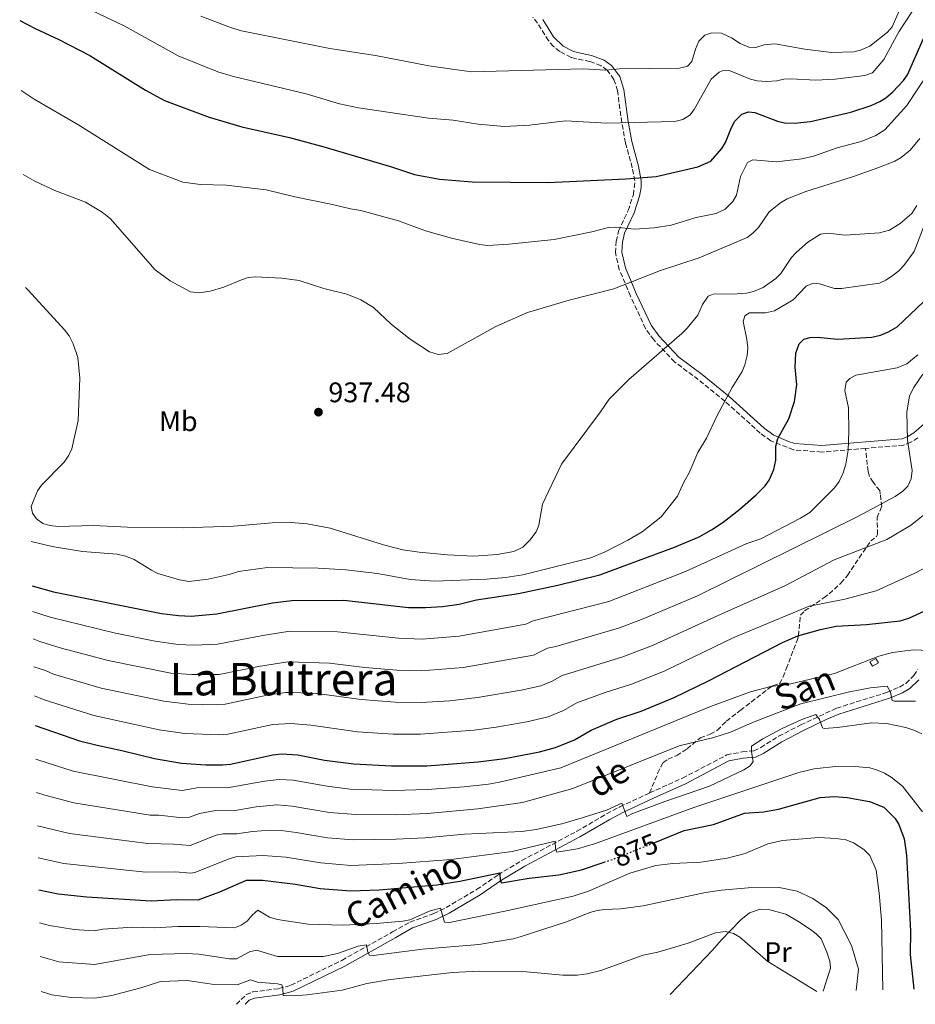
# Model space of a CAD drawing. Units: metres. Extents: x 651845 to 655309, y 4727788 to 4730175.
# Drawn here: x 651888 to 652205, y 4727788 to 4728136 of the extents above; entities that cross this region are included whole.
import ezdxf
from ezdxf.enums import TextEntityAlignment as Align

# ---------------------------------------------------------------- set-up
doc = ezdxf.new("R2010")
doc.units = ezdxf.units.M
doc.header["$MEASUREMENT"] = 0
doc.linetypes.add('DGN Style 3', pattern=[2.435890702152634, 1.739921930109024, -0.6959687720436097])
doc.linetypes.add('DGN Style 5', pattern=[1.217945351076317, 0.5219765790327072, -0.6959687720436097])
for name, color, linetype, lineweight in [('Camino', 7, 'DGN Style 3', 0), ('Caseta-cabaña', 1, 'Continuous', 0), ('Cota de curva de nivel directora', 7, 'Continuous', 0), ('Cota de punto acotado terreno', 7, 'Continuous', 0), ('Curva de nivel directora', 30, 'Continuous', 30), ('Curva de nivel directora no vista', 30, 'DGN Style 5', 30), ('Curva de nivel intermedia', 30, 'Continuous', 0), ('Etiqueta de uso rústico', 92, 'Continuous', 0), ('Línea de cambio de uso (parcela vista)', 92, 'Continuous', 0), ('Margen derecho', 7, 'Continuous', 0), ('Punto acotado terreno (símbolo)', 7, 'Continuous', 0), ('Senda', 7, 'DGN Style 3', 0), ('Texto de Área (paraje) menor', 7, 'Continuous', 0)]:
    doc.layers.add(name, color=color, linetype=linetype, lineweight=lineweight)
doc.styles.add('Style-Arial', font='arial.ttf')

# ---------------------------------------------------------------- blocks, each defined once
blk = doc.blocks.new('5PATER')
at = {"layer": 'Punto acotado terreno (símbolo)', "linetype": 'Continuous', "lineweight": 0}
h = blk.add_hatch(color=51, dxfattribs=at)
edge = h.paths.add_edge_path()
edge.add_ellipse((0, 0), major_axis=(-0.1095731443231308, -0.1110710700762829), ratio=0.9994222409660317, start_angle=0, end_angle=360)

msp = doc.modelspace()

# ---------------------------------------------------------------- linework, layer by layer
at = {"layer": 'Camino', "color": 7, "linetype": 'DGN Style 3', "lineweight": 0}
for points in [[(652187.3599999986, 4727984.59, 918.4199999999984), (652171.850000001, 4727983.300000003, 922.0800000000017), (652161.8500000008, 4727984.070000002, 924.1199999999953), (652153.850000001, 4727987.290000002, 925.800000000003), (652150.1200000005, 4727989.970000003, 926.6199999999956), (652137.6499999983, 4728001.240000002, 929.6900000000023), (652128.2100000012, 4728008.910000001, 932.3699999999953), (652119.8099999992, 4728015.140000001, 934.2200000000014), (652112.4600000001, 4728022.91, 936.279999999999), (652109.5799999988, 4728026.970000001, 937.300000000003), (652104.1799999987, 4728038.450000001, 939.6900000000023), (652100.2499999992, 4728047.760000001, 941.9400000000024), (652098.879999999, 4728053.810000001, 943.1499999999943), (652099.1700000018, 4728057.840000001, 944.1799999999931), (652100.0100000022, 4728061.359999999, 945.029999999999), (652103.3899999995, 4728068.730000001, 946.8500000000058), (652105.2299999992, 4728074.280000002, 948.2599999999949), (652105.8000000013, 4728079.150000001, 950.1900000000023), (652104.8700000015, 4728083.83, 951.4100000000036), (652102.4599999997, 4728092.560000001, 953.8800000000047), (652101.1299999976, 4728099.800000003, 955.6799999999931), (652099.620000001, 4728111.029999999, 958.4700000000012), (652098.3799999983, 4728115.010000001, 959.3899999999995), (652095.9200000018, 4728118.300000001, 960.1999999999971), (652093.8000000007, 4728119.880000001, 960.6300000000049), (652089.8399999999, 4728121.36, 961.0700000000071), (652084.9999999985, 4728122.350000001, 960.7299999999959), (652083.1999999993, 4728122.800000003, 960.8800000000049), (652079.1700000013, 4728124.900000001, 961.8200000000071), (652077.0199999989, 4728126.689999999, 962.3099999999978), (652075.1900000006, 4728128.760000002, 962.7400000000052), (652071.3199999991, 4728134.960000002, 964.3800000000049), (652069.6700000018, 4728137.029999999, 964.9700000000014)], [(652205.8599999992, 4727988.340000001, 914.1900000000024), (652203.4099999995, 4727986.730000001, 914.8300000000017), (652200.800000001, 4727985.710000002, 915.2400000000055), (652187.3599999986, 4727984.59, 918.4199999999984)], [(652110.989999997, 4727862.75, 886.3800000000047), (652122.6299999978, 4727867.990000002, 885.929999999993), (652138.3000000009, 4727876.199999999, 885.8699999999953), (652143.7600000014, 4727877.260000001, 885.3099999999978), (652147.8399999985, 4727877.620000001, 885.1300000000049), (652150.2899999982, 4727878.810000002, 884.75), (652156.6299999994, 4727882.779999999, 884.3800000000049), (652164.4200000013, 4727886.810000001, 884.679999999993), (652177.1299999983, 4727892.730000001, 886.3999999999943), (652195.0599999989, 4727898.350000001, 890.1399999999995), (652199.3999999973, 4727900.2, 891.0700000000071), (652201.6599999993, 4727901.510000001, 891.6199999999953), (652204.5000000002, 4727904.240000002, 892.5700000000071), (652205.8799999993, 4727906.41, 893.2500000000002)], [(651964.8199999996, 4727788.03, 857.5599999999978), (651968.3099999987, 4727791.440000001, 858.1999999999971), (651970.6499999989, 4727792.390000002, 858.3899999999995), (651979.7899999986, 4727793.58, 859.800000000003), (651984.1099999992, 4727794.790000002, 860.3600000000008), (652002.1499999971, 4727803.570000002, 863.3999999999943), (652020.089999999, 4727813.640000001, 866.7400000000052), (652026.2100000011, 4727817.070000002, 867.4900000000052), (652034.6499999989, 4727820.08, 869.529999999999), (652038.9699999995, 4727822.250000001, 870.3099999999978), (652049.8099999978, 4727828.640000002, 873.1699999999984), (652057.3700000016, 4727833.800000003, 874.9100000000036), (652065.7899999993, 4727838.86, 877.1199999999953), (652085.230000001, 4727849.2, 881.6000000000058), (652095.7899999977, 4727855.36, 884.2400000000055), (652100.4999999995, 4727857.890000001, 885.1100000000008), (652110.989999997, 4727862.75, 886.3800000000047)]]:
    msp.add_polyline3d(points, dxfattribs=at)
at = {"layer": 'Caseta-cabaña', "color": 1, "linetype": 'Continuous', "lineweight": 0, "extrusion": (0.1793185977383859, -0.07897786605100986, 0.9806157948856258), "elevation": -255571.867129801, "flags": 128}
msp.add_lwpolyline([(4589714.179596248, 1283621.121723115), (4589712.240066077, 1283622.601764573), (4589713.327299856, 1283624.081806029), (4589715.266830025, 1283622.601764572), (4589714.179596248, 1283621.121723115)], close=True, dxfattribs=at)
at = {"layer": 'Caseta-cabaña', "color": 1, "linetype": 'Continuous', "lineweight": 0, "extrusion": (0.1793185977383859, -0.07897786605100986, 0.9806157948856258), "elevation": -255571.8671298011, "flags": 128}
msp.add_lwpolyline([(4589712.240066077, 1283622.601764573), (4589713.327299856, 1283624.081806029), (4589715.266830025, 1283622.601764572), (4589714.179596248, 1283621.121723115), (4589712.240066077, 1283622.601764573)], dxfattribs=at)
at = {"layer": 'Curva de nivel directora', "color": 30, "linetype": 'Continuous', "lineweight": 30, "flags": 128}
for points, elevation in [([(651888.1699999986, 4728135.880000004), (651893.6400000001, 4728133.010000001), (651902.0299999989, 4728129.119999999), (651913.0199999993, 4728123.460000002), (651932.7200000001, 4728111.190000001), (651939.4500000002, 4728107.59), (651955.1799999992, 4728101.690000001), (651966.7399999995, 4728098.300000003), (651983.5999999995, 4728094.449999999), (651996.1900000003, 4728091.109999999), (652019.6599999998, 4728084.16), (652027.8200000003, 4728081.410000001), (652036.7000000007, 4728079.730000001), (652048.2399999987, 4728078.82), (652075.1399999991, 4728078.53), (652102.5299999992, 4728079.830000001), (652113.3200000006, 4728080.730000001), (652127.99, 4728084.130000002), (652132.6599999992, 4728086.17), (652136.5199999994, 4728090.600000001), (652137.8000000003, 4728092.75), (652139.9300000003, 4728098.080000001), (652141.1299999984, 4728100.27), (652143.6299999995, 4728102.770000001), (652146.01, 4728103.539999999), (652148.2400000007, 4728103.330000003), (652156.2000000002, 4728100.300000001), (652158.6399999987, 4728099.720000002), (652162.1799999992, 4728099.540000001), (652167.8900000001, 4728100.12), (652182.1999999998, 4728103.470000003), (652189.339999999, 4728105.83), (652192.360000001, 4728107.210000002), (652194.5, 4728108.500000002), (652196.980000001, 4728110.630000002), (652200.7499999995, 4728114.65), (652202.2099999991, 4728116.680000001), (652207.8099999983, 4728129.49)], 950.0000000000002), ([(651892.5599999984, 4727935.940000001), (651900.1800000003, 4727933.880000004), (651938.3899999985, 4727926.24), (651944.2999999983, 4727925.470000002), (651948.8800000005, 4727925.310000001), (651957.9299999987, 4727926.050000001), (651977.6399999983, 4727929.92), (651984.449999999, 4727930.76), (652002.8800000001, 4727930.9), (652025.7399999994, 4727928.380000002), (652031.7699999999, 4727928.340000002), (652037.7800000003, 4727928.710000004), (652043.6599999989, 4727929.510000001), (652049.8100000002, 4727930.980000001), (652064.6099999992, 4727933.29), (652078.55, 4727936.189999999), (652093.3200000002, 4727939.880000002), (652119.8200000004, 4727949.630000002), (652128.5099999986, 4727953.34), (652132.8499999993, 4727955.730000001), (652136.98, 4727958.480000001), (652142.9000000008, 4727963.130000002), (652148.6399999986, 4727968.190000001), (652151.8199999993, 4727971.290000001), (652153.29, 4727973.289999999), (652154.9799999997, 4727977.170000001), (652155.5999999989, 4727980.41), (652155.5900000001, 4727985.41), (652156.3900000001, 4727988.020000001), (652160.2300000002, 4727995.02), (652162.1999999996, 4728001.210000001), (652163.0699999989, 4728007.060000001), (652162.49, 4728013.260000001), (652162.709999999, 4728018.300000001), (652163.9299999995, 4728021.560000002), (652165.4899999996, 4728023.170000001), (652167.7899999997, 4728023.810000001), (652170.2899999986, 4728023.9), (652177.5399999995, 4728023.24), (652189.6200000006, 4728023.960000004), (652192.609999999, 4728024.650000001), (652195.5399999993, 4728025.750000001), (652198.5700000003, 4728027.600000001), (652207.8699999988, 4728036.380000001)], 925.0000000000002), ([(651893.6400000001, 4727886.630000001), (651909.3699999992, 4727881.130000004), (651915.5299999993, 4727879.61), (651924.3400000005, 4727877.810000001), (651935.8200000003, 4727874.960000001), (651945.4599999984, 4727873.289999999), (651953.9900000001, 4727872.699999999), (651959.8999999999, 4727872.67), (651962.7499999999, 4727872.960000004), (651977.6699999997, 4727876.250000001), (651980.8199999989, 4727876.539999999), (651986.5999999992, 4727876.190000001), (651995.969999999, 4727874.350000001), (652006.3200000002, 4727873.060000001), (652019.7200000001, 4727872.310000002), (652032.1299999999, 4727872.380000002), (652050.36, 4727873.780000002), (652059.7199999986, 4727874.910000003), (652072.0900000003, 4727877.300000001), (652077.7499999999, 4727878.83), (652084.4399999997, 4727881.520000001), (652090.3399999985, 4727884.9), (652099.4099999988, 4727888.820000002), (652108.0499999999, 4727891.730000001), (652119.7199999997, 4727896.45), (652131.8700000002, 4727902.350000001), (652157.9900000006, 4727915.940000001), (652163.4299999988, 4727918.350000001), (652171.4199999997, 4727920.540000001), (652177.0299999998, 4727921.680000001), (652187.7000000007, 4727922.270000001), (652199.6499999999, 4727923.660000001), (652202.7199999989, 4727924.57), (652210.7199999986, 4727928.170000002)], 900.0000000000002), ([(652112.8499999989, 4727845.289999999), (652123.229999999, 4727849.490000002), (652133.599999998, 4727851.660000001), (652144.5999999996, 4727855.630000001), (652151.2999999984, 4727856.08), (652156.5399999999, 4727856.980000001), (652171.2899999999, 4727861.160000001), (652176.29, 4727861.480000001), (652180.8499999997, 4727861.190000001), (652188.7699999991, 4727859.770000001), (652193.8000000004, 4727857.689999999), (652197.8199999993, 4727853.74), (652199.1799999983, 4727851.630000004), (652201.0699999993, 4727846.580000001), (652201.8000000003, 4727840.78), (652203.2199999995, 4727813.850000001), (652203.1500000001, 4727805.630000004), (652204.4699999989, 4727793.350000001)], 875.0000000000002), ([(651894.9199999988, 4727828.490000002), (651901.8199999987, 4727827.100000001), (651911.98, 4727826.010000001), (651934.6899999992, 4727824.560000002), (651943.8099999989, 4727825.070000002), (651951.3599999994, 4727824.950000001), (651959.0199999993, 4727827.79), (651968.3499999989, 4727831.980000001), (651973.9999999994, 4727831.949999999), (651985.7099999995, 4727830.560000001), (651994.4400000002, 4727828.940000001), (652005.339999999, 4727828.130000002), (652015.3199999991, 4727828.480000001), (652035.7300000007, 4727830.32), (652043.8800000001, 4727831.609999999), (652057.9999999999, 4727834.480000001), (652058.1299999994, 4727831.680000002), (652058.5400000006, 4727831.02), (652068.409999999, 4727832.630000001), (652078.9199999988, 4727833.84), (652086.8400000003, 4727835.580000003), (652094.9400000006, 4727838.300000002)], 875.0000000000002)]:
    msp.add_lwpolyline(points, dxfattribs=dict(at, elevation=elevation))
at = {"layer": 'Curva de nivel directora no vista', "color": 30, "linetype": 'DGN Style 5', "lineweight": 30, "elevation": 875.0000000000005, "flags": 128}
msp.add_lwpolyline([(652094.9400000006, 4727838.300000002), (652098.6899999991, 4727839.560000001), (652112.8499999989, 4727845.289999999)], dxfattribs=at)
at = {"layer": 'Curva de nivel intermedia', "color": 30, "linetype": 'Continuous', "lineweight": 0, "flags": 128}
for points, elevation in [([(651898.4300000002, 4728146.73), (651925.1600000008, 4728133.96), (651944.2400000002, 4728123.369999997), (651958.3100000008, 4728117.76), (651963.8200000004, 4728116.109999998), (651989.4800000002, 4728109.960000001), (652001.3100000012, 4728106.409999999), (652008.0600000013, 4728105.029999998), (652032.8200000004, 4728101.289999999), (652041.4800000017, 4728100.58), (652050.38, 4728099.269999998), (652059.5199999998, 4728098.439999999), (652068.5200000008, 4728098.83), (652081.2200000011, 4728100.399999999), (652095.8900000006, 4728099.519999999), (652119.8600000006, 4728100.16), (652122.7700000008, 4728100.810000001), (652125.1800000004, 4728102.429999999), (652126.7200000006, 4728104.409999999), (652132.8100000012, 4728115.09), (652135.5700000017, 4728117.640000002), (652136.6, 4728118.079999999), (652139.11, 4728118.140000001), (652146.6300000015, 4728115.08), (652149.0800000011, 4728114.539999999), (652152.3700000013, 4728114.319999999), (652156.0100000004, 4728114.499999999), (652158.4300000009, 4728115.149999999), (652160.940000001, 4728115.25), (652169.8300000003, 4728114.710000001), (652176.5700000017, 4728115.08), (652187.0600000013, 4728116.42), (652189.7700000004, 4728117.33), (652193.7900000014, 4728122.119999998), (652199.1800000005, 4728131.88), (652204.0399999998, 4728139.380000001)], 955), ([(651952.2100000009, 4728137.38), (651963.140000001, 4728133.27), (651966.6800000014, 4728132.230000001), (651997.8399999999, 4728125.92), (652014.0400000005, 4728123.509999999), (652032.8499999995, 4728119.800000001), (652048.0300000008, 4728117.769999999), (652087.4500000004, 4728118.75), (652095.5500000007, 4728118.27), (652100.2800000005, 4728118.83), (652121.5700000006, 4728119.060000001), (652124.3700000013, 4728119.710000001), (652125.9200000003, 4728121.32), (652127.190000002, 4728125.719999999), (652128.360000001, 4728128.539999999), (652130.5200000004, 4728130.63), (652132.9400000009, 4728131.54), (652136.4700000002, 4728131.350000001), (652139.9000000014, 4728129.699999998), (652142.9800000014, 4728127.680000001), (652146.0400000013, 4728126.380000001), (652148.5500000014, 4728126.269999999), (652151.5100000007, 4728127.21), (652155.2700000004, 4728127.63), (652165.9099999998, 4728125.76), (652175.2800000019, 4728124.559999999), (652183.19, 4728124.81), (652185.6200000019, 4728125.369999998), (652188.8600000007, 4728126.75), (652195.1200000015, 4728131.699999998), (652196.7900000011, 4728133.569999999), (652201.02, 4728143.359999999)], 960), ([(651888.7100000017, 4728111.079999999), (651893.2800000003, 4728108.100000001), (651908.6800000007, 4728099.039999999), (651934.0299999999, 4728083.179999999), (651945.9099999999, 4728078.680000001), (651952.1100000005, 4728077.88), (651961.2000000008, 4728077.630000002), (651975.3800000009, 4728075.990000002), (651985.4800000016, 4728073.519999999), (651998.7899999998, 4728070.820000002), (652005.1500000011, 4728069.220000001), (652008.8100000002, 4728068.669999998), (652022.1299999995, 4728064.989999999), (652031.6800000005, 4728061.489999999), (652040.9499999997, 4728058.880000001), (652050.76, 4728056.659999999), (652053.7300000006, 4728056.369999998), (652061.2100000017, 4728056.739999999), (652077.2500000015, 4728058.470000001), (652090.5900000009, 4728061.119999998), (652096.4100000013, 4728062.67), (652098.9600000017, 4728062.84), (652105.6700000018, 4728062.09), (652112.6000000008, 4728062.570000002), (652118.5500000007, 4728063.519999999), (652127.5099999994, 4728066.220000001), (652134.5400000013, 4728067.679999998), (652137.6799999995, 4728069.189999999), (652140.4400000023, 4728071.909999999), (652141.6900000017, 4728074.08), (652143.0900000008, 4728080.720000001), (652145.5700000019, 4728085.619999998), (652147.5000000009, 4728086.63), (652155.8499999993, 4728085.88), (652164.8000000013, 4728086.999999999), (652168.9000000005, 4728087.949999999), (652177.3700000019, 4728090.88), (652185.85, 4728093.099999999), (652190.9999999999, 4728095.210000001), (652194.1800000004, 4728097.25), (652201.9499999998, 4728105.770000001), (652213.8200000009, 4728123.859999999)], 945), ([(651889.3600000021, 4728081.38), (651893.5400000019, 4728079.02), (651900.6100000017, 4728075.73), (651911.4600000012, 4728071.689999999), (651917.3900000012, 4728068.119999998), (651920.3100000003, 4728065.779999998), (651936.1399999999, 4728047.720000001), (651941.4200000018, 4728043.779999999), (651948.61, 4728039.929999999), (651951.640000001, 4728039.539999999), (651955.5900000005, 4728040.119999998), (651960.3800000005, 4728041.59), (651966.600000001, 4728044.189999999), (651968.9800000014, 4728044.96), (651971.5099999994, 4728045.25), (651980.9500000009, 4728044.789999999), (651987.0500000007, 4728043.920000001), (651995.740000001, 4728041.130000001), (652003.8700000005, 4728039.15), (652008.8200000012, 4728037.09), (652013.2699999993, 4728034.439999999), (652019.5500000003, 4728028.509999999), (652026.2699999991, 4728023.23), (652033.1400000001, 4728018.660000001), (652036.1599999998, 4728017.76), (652039.3200000003, 4728018.12), (652056.6000000006, 4728027.689999999), (652067.800000001, 4728032.579999999), (652082.5700000012, 4728036.96), (652098.3100000012, 4728040.939999999), (652114.8100000013, 4728047.480000001), (652128.5199999998, 4728051.9), (652145.5000000005, 4728059.16), (652147.5099999999, 4728060.65), (652149.5100000004, 4728062.720000001), (652153.2699999999, 4728068.17), (652157.2999999999, 4728071.409999999), (652159.6400000001, 4728072.77), (652166.2899999998, 4728075.439999999), (652183.1200000007, 4728080.710000002), (652191.7100000007, 4728083.77), (652197.7600000012, 4728086.179999999), (652199.9299999992, 4728087.41), (652203.1700000003, 4728090.039999999), (652206.5099999997, 4728094.199999998)], 940), ([(651890.2400000005, 4728041.490000002), (651891.1600000013, 4728040.57), (651904.0400000005, 4728026.54), (651905.660000001, 4728024.369999999), (651907.0500000013, 4728021.600000001), (651908.6800000007, 4728016.66), (651909.4299999995, 4728009.460000001), (651908.8200000015, 4727994.489999999), (651906.5599999997, 4727984.469999999), (651905.6000000007, 4727982.16), (651903.9100000008, 4727979.750000001), (651895.9300000012, 4727971.63), (651894.5099999997, 4727969.55), (651892.4500000011, 4727964.619999998), (651892.2900000003, 4727964.029999998), (651892.6900000002, 4727961.730000001), (651894.160000001, 4727959.71), (651896.4000000006, 4727958.019999998), (651898.8000000013, 4727957.289999999), (651901.820000001, 4727957.01), (651914.2999999999, 4727957.329999999), (651926.3000000007, 4727956.689999999), (651946.0199999994, 4727956.529999999), (651963.7800000003, 4727957.119999999), (651977.5100000009, 4727958.239999999), (651984.1400000004, 4727958.349999999), (651989.8700000015, 4727957.96), (651998.0499999999, 4727956.42), (652016.8900000004, 4727950.49), (652023.7300000022, 4727948.769999999), (652029.4600000009, 4727947.880000002), (652039.4600000011, 4727946.960000001), (652048.8400000001, 4727946.509999999), (652057.1000000013, 4727947.01), (652062.9300000005, 4727948.08), (652066.1900000017, 4727949.71), (652068.57, 4727952.180000001), (652070.85, 4727955.13), (652071.7700000008, 4727957.470000001), (652073.1200000008, 4727964.909999999), (652079.7600000014, 4727979.06), (652093.6399999997, 4727997.5), (652096.730000001, 4728002.02), (652103.5999999996, 4728008.939999999), (652122.4400000002, 4728025.16), (652124.2599999994, 4728027.029999999), (652128.0000000012, 4728031.739999998), (652129.6600000019, 4728035.449999999), (652131.6800000003, 4728038.399999999), (652133.4900000007, 4728039.159999999), (652142.0100000014, 4728039.180000001), (652145.2900000003, 4728039.48), (652147.7100000011, 4728040.08), (652151.0999999995, 4728041.52), (652155.6700000004, 4728044.630000001), (652157.3800000005, 4728046.46), (652161.1500000011, 4728052.029999999), (652162.8200000008, 4728053.880000001), (652166.9, 4728057.48), (652171.4800000021, 4728060.349999999), (652173.9699999999, 4728060.66), (652180.13, 4728060.01), (652192.3400000008, 4728060.749999999), (652195.8700000002, 4728061.750000001), (652199.6500000021, 4728064.100000001), (652203.6900000012, 4728067.609999999), (652205.4500000002, 4728070.499999999)], 935.0000000000002), ([(651892.2099999997, 4727951.679999999), (651899.6600000019, 4727949.859999999), (651910.4199999997, 4727948.13), (651922.6600000019, 4727947.210000001), (651925.6400000014, 4727946.520000001), (651928.7200000014, 4727945.269999999), (651934.7499999997, 4727941.470000001), (651937.0000000005, 4727940.38), (651944.6600000004, 4727938.100000001), (651947.9500000007, 4727937.550000001), (651954.8799999997, 4727938.38), (651962.2800000004, 4727939.970000002), (651965.5500000004, 4727940.999999999), (651975.8700000002, 4727942.510000001), (651993.7600000007, 4727942.189999999), (652003.5700000009, 4727941.699999999), (652014.7600000004, 4727940.3), (652026.24, 4727938.220000001), (652034.85, 4727937.630000001), (652053.3400000016, 4727938.3), (652060.0200000004, 4727938.880000001), (652066.1200000001, 4727939.92), (652090.2100000009, 4727945.829999999), (652095.2500000013, 4727948.039999999), (652103.3100000013, 4727952.130000001), (652108.3099999992, 4727955.13), (652115.1100000008, 4727960.409999999), (652120.870000001, 4727967.73), (652123.2400000002, 4727972.899999999), (652125.0100000005, 4727975.98), (652128.0300000003, 4727983.09), (652131.1399999993, 4727988.249999999), (652135.0199999996, 4727996.460000001), (652140.2200000009, 4728006.159999999), (652143.7800000015, 4728011.819999998), (652144.7100000014, 4728014.13), (652145.4700000014, 4728017.439999998), (652145.7100000004, 4728020.179999999), (652145.4300000012, 4728023.100000001), (652144.1000000011, 4728029.470000001), (652144.6800000002, 4728031.430000001), (652146.360000001, 4728032.55), (652151.9600000001, 4728032.519999999), (652155.1100000016, 4728033.179999998), (652161.7700000004, 4728037.099999999), (652166.4100000005, 4728041.88), (652168.5899999999, 4728042.880000001), (652171.0900000011, 4728042.81), (652176.4000000019, 4728041.07), (652178.9000000008, 4728041.06), (652192.3099999997, 4728043.039999997), (652194.5899999995, 4728044.059999999), (652197.1399999999, 4728045.789999999), (652199.1100000012, 4728047.329999999), (652200.8700000005, 4728049.249999999), (652204.5499999993, 4728054.189999999), (652208.0499999997, 4728063.369999999)], 930), ([(651892.7599999995, 4727926.859999999), (651898.98, 4727924.880000002), (651922.1100000021, 4727919.26), (651936.0700000006, 4727916.430000001), (651944.2500000015, 4727915.279999999), (651949.75, 4727915.060000001), (651958.1800000012, 4727915.34), (651974.1500000014, 4727918.470000001), (651983.7300000014, 4727919.92), (652000.6100000015, 4727919.77), (652022.1500000019, 4727917.439999999), (652030.5400000005, 4727917.09), (652043.6100000018, 4727918.199999998), (652067.24, 4727922.4), (652069.7600000014, 4727923.609999999), (652096.5600000012, 4727930.4), (652123.7200000008, 4727940.999999999), (652145.3200000017, 4727950.960000002), (652150.3000000016, 4727952.630000001), (652164.3200000006, 4727959.869999999), (652167.6800000002, 4727961.919999998), (652176.3800000016, 4727970.630000001), (652178.0900000016, 4727972.92), (652179.4999999999, 4727975.989999999), (652180.4200000007, 4727979.039999997), (652181.1900000018, 4727983.990000002), (652181.4700000011, 4727990.380000001), (652181.3500000006, 4727998.96), (652180.0000000005, 4728005.08), (652180.5599999992, 4728008.01), (652181.7500000006, 4728009.250000001), (652183.9500000001, 4728010.470000001), (652198.5099999999, 4728013.029999998), (652201.9900000001, 4728014.449999999), (652205.8200000012, 4728017.710000001)], 920.0000000000002), ([(651892.9699999996, 4727917.250000001), (651895.3400000011, 4727916.359999998), (651902.4600000002, 4727914.109999998), (651919.5200000014, 4727909.550000001), (651941.6699999997, 4727905.119999998), (651949.0100000001, 4727904.619999999), (651958.7700000012, 4727904.630000001), (651972.6900000018, 4727907.489999999), (651983.0000000005, 4727909.069999999), (651997.7900000009, 4727908.67), (652010.2200000006, 4727907.109999999), (652021.5400000017, 4727906.15), (652030.3300000004, 4727905.889999999), (652045.0300000012, 4727907.119999998), (652069.8700000008, 4727911.509999998), (652074.8999999999, 4727913.929999999), (652077.8400000016, 4727914.550000001), (652100.01, 4727920.99), (652108.1000000013, 4727924.060000001), (652127.9699999999, 4727932.49), (652184.690000002, 4727960.550000001), (652197.8600000017, 4727967.59), (652200.5100000005, 4727969.449999998), (652202.2800000008, 4727971.199999999), (652203.51, 4727973.859999998), (652203.8200000008, 4727976.749999999), (652202.1900000013, 4727987.429999999), (652202.0000000013, 4727997.470000002), (652202.900000002, 4728003.07), (652204.2900000003, 4728006.029999999), (652207.6200000006, 4728010.810000001)], 915), ([(651893.1900000009, 4727907.390000002), (651897.3600000017, 4727906.01), (651900.0900000009, 4727904.779999998), (651916.9400000019, 4727899.850000001), (651939.2100000011, 4727895.16), (651947.820000001, 4727894.179999999), (651957.9400000018, 4727893.88), (651960.8200000008, 4727894.199999999), (651975.6600000003, 4727897.330000001), (651982.2800000008, 4727898.23), (651984.7700000008, 4727898.220000001), (651993.230000001, 4727897.880000001), (652008.9199999997, 4727895.759999999), (652020.9400000004, 4727894.87), (652030.1300000015, 4727894.7), (652040.3700000008, 4727895.369999998), (652050.140000001, 4727896.479999999), (652065.5999999995, 4727899.09), (652072.4900000005, 4727900.609999999), (652076.5100000015, 4727902.230000001), (652080.0499999998, 4727904.26), (652101.1000000008, 4727910.730000001), (652111.9800000016, 4727914.859999998), (652135.4800000001, 4727925.670000001), (652159.0400000011, 4727936.16), (652176.3000000013, 4727945.199999999), (652194.8900000012, 4727952.37), (652203.2400000019, 4727957.32), (652207.7500000002, 4727960.859999999)], 910.0000000000002), ([(651893.4099999999, 4727897.109999999), (651896.7900000019, 4727895.730000001), (651914.3600000005, 4727890.149999999), (651937.5200000012, 4727885.06), (651946.640000001, 4727883.73), (651958.6900000006, 4727883.279999998), (651961.7900000009, 4727883.58), (651977.6600000006, 4727886.91), (651984.050000001, 4727887.270000001), (651991.1299999999, 4727886.74), (652007.620000001, 4727884.409999999), (652020.3300000003, 4727883.59), (652029.9200000014, 4727883.509999998), (652048.8900000014, 4727884.91), (652056.7100000001, 4727885.969999999), (652067.5700000008, 4727887.949999999), (652075.1200000013, 4727889.720000001), (652080.4700000001, 4727891.869999998), (652085.1900000008, 4727894.579999999), (652095.2400000001, 4727898.289999999), (652104.5800000009, 4727901.230000001), (652115.8500000007, 4727905.65), (652140.82, 4727917.730000001), (652167.4100000019, 4727928.750000001), (652180.0300000017, 4727931.27), (652191.1400000006, 4727934.24), (652204.5899999996, 4727940.310000001), (652209.6900000003, 4727943)], 905), ([(651893.9000000017, 4727874.739999999), (651894.5499999999, 4727874.489999999), (651907.1000000006, 4727870.48), (651935.0400000003, 4727864.920000001), (651945.6300000005, 4727863.640000001), (651951.5400000003, 4727864.67), (651961.5899999996, 4727864.529999999), (651974.7700000005, 4727866.91), (651979.9600000007, 4727867.560000001), (651984.9500000018, 4727867.259999999), (651996.8800000009, 4727865.119999999), (652005.0999999997, 4727864.149999999), (652020.3400000016, 4727863.680000001), (652032.2599999994, 4727863.92), (652045.3799999999, 4727864.930000001), (652053.9600000008, 4727865.84), (652057.8800000013, 4727866.560000001), (652079.5700000015, 4727871.659999999), (652132.5200000008, 4727893.380000001), (652146.6300000015, 4727898.5), (652153.8900000014, 4727900.42), (652160.8800000006, 4727901.340000001), (652176.3900000006, 4727905), (652192.0599999992, 4727911.109999998), (652196.9200000007, 4727912.470000001), (652204.3799999995, 4727913.369999998), (652215.2800000005, 4727912.939999999)], 895.0000000000002), ([(651894.160000001, 4727862.909999999), (651897.0500000011, 4727861.960000001), (651907.2700000004, 4727859.259999999), (651934.2700000014, 4727854.869999999), (651937.3600000005, 4727854.909999999), (651945.8000000004, 4727853.99), (651948.2900000004, 4727854.189999999), (651951.7999999997, 4727855.499999999), (651957.5900000009, 4727856.560000001), (651963.730000001, 4727856.439999998), (651971.8500000014, 4727857.849999999), (651979.0900000011, 4727858.590000001), (651984.5400000005, 4727858.140000002), (651997.7900000009, 4727855.880000002), (652007.0599999999, 4727855.09), (652020.9500000017, 4727855.05), (652032.3800000001, 4727855.449999998), (652050.2600000015, 4727857.100000001), (652066.0399999997, 4727859.429999999), (652083.8499999996, 4727864.34), (652121.4600000011, 4727879.439999998), (652133.7099999998, 4727882.359999999), (652139.6300000009, 4727884.239999999), (652147.9700000002, 4727887.9), (652164.4900000005, 4727894.269999999), (652181.6299999999, 4727898.550000001), (652189.0599999997, 4727899.939999999), (652194.9900000017, 4727900.480000001), (652196.1600000008, 4727898.439999999), (652196.8200000002, 4727895.48), (652197.5100000009, 4727895.16), (652204.9900000021, 4727895.180000001)], 890), ([(651894.4200000003, 4727851.17), (651905.8100000008, 4727848.470000001), (651933.4900000012, 4727844.830000001), (651942.5800000017, 4727844.679999999), (651948.4800000003, 4727844.189999999), (651957.7000000004, 4727847.83), (651960.1600000014, 4727848.310000001), (651964.9700000016, 4727848.26), (651970.5400000016, 4727849.130000001), (651976.8800000006, 4727849.58), (651980.7100000017, 4727849.46), (651985.9900000012, 4727848.789999999), (651997.0399999997, 4727846.859999998), (652006.1799999994, 4727846.16), (652021.2100000009, 4727846.399999999), (652031.5500000009, 4727846.930000001), (652045.5300000019, 4727848.190000001), (652065.8400000008, 4727849.130000001), (652070.860000001, 4727849.829999999), (652079.9200000003, 4727851.880000001), (652087.1199999996, 4727853.970000001), (652095.780000001, 4727856.680000001), (652101.2100000002, 4727859.199999998), (652102.9600000004, 4727854.470000001), (652104.6799999992, 4727855.359999998), (652116.4000000006, 4727859.730000001), (652132.190000002, 4727865.17), (652144.3600000005, 4727870.970000001), (652146.6100000013, 4727872.300000001), (652147.5700000002, 4727873.83), (652147.0000000002, 4727877.300000001), (652147.0100000014, 4727879.3), (652151.0400000014, 4727881.87), (652157.9100000003, 4727885.599999998), (652164.7800000011, 4727888.73), (652169.8200000013, 4727890.5), (652171.0599999997, 4727888.71), (652172.1000000013, 4727885.810000001), (652172.7100000015, 4727885.560000001), (652177.4500000001, 4727885.88), (652189.4700000009, 4727887.539999999), (652194.7500000005, 4727887.300000002), (652201.6600000015, 4727885.940000001), (652204.4900000013, 4727884.9), (652207.3000000009, 4727883.689999999)], 885.0000000000002), ([(651894.6700000007, 4727839.779999999), (651903.8200000015, 4727837.789999997), (651932.7200000001, 4727834.779999999), (651943.2000000009, 4727834.88), (651948.6799999992, 4727834.41), (651950.1800000013, 4727834.619999998), (651962.2800000004, 4727839.509999999), (651964.6800000009, 4727840.159999999), (651974.1900000017, 4727840.689999999), (651982.320000001, 4727840.11), (651994.6500000004, 4727838.039999999), (652005.2899999997, 4727837.109999998), (652022.010000001, 4727837.77), (652040.8100000012, 4727839.279999998), (652062.3499999995, 4727842.059999999), (652077.570000001, 4727845.720000001), (652077.740000001, 4727842.989999999), (652078.1299999999, 4727841.84), (652085.4700000001, 4727843.029999999), (652091.8200000003, 4727844.859999999), (652126.5700000006, 4727857.619999998), (652163.7100000004, 4727870.01), (652169.2000000001, 4727871.26), (652177.7400000007, 4727872.189999999), (652183.6399999993, 4727872.16), (652188.8800000009, 4727871.630000001), (652191.2900000003, 4727870.980000001), (652194.0199999994, 4727869.769999999), (652196.4800000006, 4727868.350000001), (652200.4400000012, 4727865.130000001), (652207.5100000009, 4727856.119999998)], 880.0000000000002), ([(651895.1700000013, 4727816.8), (651898.6800000005, 4727815.939999999), (651907.4800000006, 4727814.460000001), (651914.5599999992, 4727813.980000001), (651917.5700000002, 4727814.56), (651928.1800000004, 4727815.25), (651935.7900000013, 4727815.069999999), (651944.1599999998, 4727815.51), (651951.9500000017, 4727815.529999999), (651964.130000001, 4727815.119999998), (651966.4800000002, 4727815.970000001), (651968.6100000005, 4727817.430000001), (651970.3800000006, 4727819.600000001), (651972.4100000003, 4727821.31), (651976.4800000006, 4727818.849999999), (651979.4100000008, 4727818.050000001), (651990.1900000012, 4727816.42), (652002.5700000017, 4727815.99), (652014.2400000016, 4727816.550000001), (652023.7200000011, 4727817.430000001), (652026.1900000009, 4727817.939999999), (652033.3099999999, 4727821.06), (652037.0400000005, 4727822.029999999), (652038.4900000012, 4727817.13), (652040.1600000008, 4727816.969999999), (652059.760000001, 4727820.930000001), (652083.9400000012, 4727826.319999999), (652089.3900000006, 4727828), (652104.0100000009, 4727834.439999999), (652113.230000001, 4727837.05), (652119.2300000003, 4727837.800000001), (652129.0700000018, 4727838.319999999), (652138.4000000014, 4727839.689999999), (652144.7900000019, 4727841.310000001), (652152.7699999993, 4727844.730000001), (652158.0199999998, 4727845.91), (652170.8099999994, 4727846.970000001), (652176.8900000014, 4727846.710000001), (652180.3800000005, 4727846.13), (652183.0700000015, 4727845.13), (652186.7599999995, 4727842.73), (652188.8600000007, 4727840.689999999), (652191.1200000005, 4727835.449999999), (652192.2200000002, 4727827.3), (652192.9600000001, 4727817.82), (652193.4400000006, 4727793.109999998)], 870.0000000000002), ([(651895.4400000017, 4727804.880000001), (651901.9599999995, 4727803.08), (651914.6399999997, 4727802.119999998), (651934.3700000019, 4727805.65), (651947.0200000008, 4727806.029999998), (651951.5000000001, 4727805.730000001), (651962.3600000008, 4727804.079999999), (651964.8600000021, 4727804.099999999), (651969.5, 4727806.630000002), (651971.980000001, 4727807.15), (651979.3100000002, 4727804.98), (651995.6900000018, 4727804.990000002), (652000.6300000015, 4727805.999999999), (652007.8500000013, 4727808.59), (652010.8399999996, 4727809.01), (652011.3100000012, 4727806.449999998), (652011.8700000001, 4727805.38), (652013.3200000008, 4727805.279999999), (652030.7000000015, 4727807.49), (652050.6300000005, 4727809.170000001), (652062.7699999998, 4727811.199999998), (652065.1700000003, 4727811.88), (652081.9000000006, 4727817.349999999), (652089.8700000012, 4727820.519999999), (652092.4200000016, 4727821.17), (652094.9699999996, 4727821.58), (652100.6900000017, 4727821.789999999), (652108.7000000004, 4727822.899999999), (652130.7800000017, 4727827.52), (652136.4099999999, 4727828.409999999), (652145.9000000005, 4727829.220000001), (652156.7900000003, 4727829.279999998), (652163.1400000004, 4727828.050000001), (652168.6600000013, 4727825.460000001), (652173.570000002, 4727822.13), (652177.7300000016, 4727818), (652182.4400000012, 4727808.88), (652184.9000000021, 4727800.409999998), (652184.0199999993, 4727792.9)], 865), ([(652170.1900000002, 4727792.59), (652152.8499999996, 4727803.189999999), (652142.8600000006, 4727811.739999999), (652140.65, 4727813.04), (652137.8400000005, 4727813.730000001), (652134.3200000002, 4727813.300000001), (652124.6399999994, 4727809.619999997), (652113.8700000005, 4727806.52), (652108.7600000007, 4727805.42), (652093.7600000005, 4727799.98), (652088.8899999999, 4727798.84), (652085.3899999997, 4727798.380000002), (652080.3400000003, 4727798.31), (652066.1400000004, 4727799.650000001), (652050.74, 4727799.789999999), (652041.2600000005, 4727799.26), (652019.32, 4727796.819999999), (652010.9600000004, 4727795.349999999), (652002.2300000021, 4727793.01), (651989.9100000017, 4727791.329999999), (651984.9000000004, 4727790.999999999), (651981.3200000018, 4727791.09), (651981.2500000005, 4727793.63), (651980.9100000006, 4727794.859999998), (651979.3200000013, 4727795.319999999), (651972.2500000015, 4727795.810000001), (651969.850000001, 4727796.630000001), (651965.0699999998, 4727794.960000002), (651956.9900000019, 4727795), (651947.3700000017, 4727796.499999999), (651937.9900000007, 4727796.100000001), (651931.0300000003, 4727793.8), (651920.7199999995, 4727791.2), (651914.7200000002, 4727790.25), (651906.3700000017, 4727790.480000001), (651899.55, 4727791.339999998), (651895.7100000001, 4727792.560000001)], 859.9999999999999)]:
    msp.add_lwpolyline(points, dxfattribs=dict(at, elevation=elevation))
at = {"layer": 'Línea de cambio de uso (parcela vista)', "color": 92, "linetype": 'Continuous', "lineweight": 0}
msp.add_polyline3d([(652118.2199999997, 4727791.439999999, 855.1900000000023), (652133.0599999997, 4727807.02, 858.1600000000036), (652136.3700000001, 4727810.859999999, 858.4199999999984), (652143.2999999998, 4727817.949999999, 859.5), (652146.3600000005, 4727820.359999999, 859.929999999993), (652150.0999999996, 4727821.66, 860.3899999999995), (652153.5099999999, 4727821.470000001, 860.3899999999995), (652159.1399999997, 4727819.859999999, 861.1300000000047), (652163.4500000002, 4727817.380000001, 861.6300000000047), (652167.9000000004, 4727814.439999999, 861.9400000000023), (652169.9500000002, 4727812.970000001, 861.8600000000006), (652171.6799999997, 4727811.180000001, 861.8500000000058), (652173.7100000001, 4727806.460000001, 862.6199999999953), (652174.7400000002, 4727803.32, 862.6199999999953), (652174.9299999997, 4727800.779999999, 862.7400000000052), (652172.4299999997, 4727792.640000001, 860.2299999999959)], dxfattribs=at)
at = {"layer": 'Margen derecho', "color": 7, "linetype": 'Continuous', "lineweight": 0}
for points in [[(652213.3500000016, 4727997.800000002, 911.350000000006), (652204.5000000002, 4727990.130000001, 914.1900000000024), (652202.3700000001, 4727988.74, 914.8300000000017), (652200.2800000003, 4727987.92, 915.2400000000055), (652171.850000001, 4727985.550000001, 922.0800000000017), (652162.3, 4727986.290000001, 924.1199999999953), (652160.1499999977, 4727987.000000002, 924.6799999999931), (652154.9699999986, 4727989.25, 925.800000000003), (652151.5399999976, 4727991.720000003, 926.6199999999956), (652139.11, 4728002.949999999, 929.6900000000023), (652129.5900000003, 4728010.690000001, 932.3699999999953), (652121.3099999991, 4728016.83, 934.2200000000014), (652114.199999999, 4728024.350000001, 936.279999999999), (652111.53, 4728028.110000002, 937.300000000003), (652106.2300000006, 4728039.37, 939.6900000000023), (652102.3999999971, 4728048.449999999, 941.9400000000024), (652101.1499999977, 4728053.980000001, 943.1499999999943), (652101.399999998, 4728057.500000002, 944.1799999999931), (652102.1499999991, 4728060.619999999, 945.029999999999), (652105.4799999995, 4728067.900000001, 946.8500000000058), (652107.4100000006, 4728073.710000001, 948.2599999999949), (652107.9999999985, 4728076.78, 949.3699999999953), (652108.0499999999, 4728079.350000001, 950.1900000000023), (652107.0599999975, 4728084.350000001, 951.4100000000036), (652104.6599999992, 4728093.060000001, 953.8800000000047), (652103.3500000016, 4728100.16, 955.6799999999931), (652101.8200000006, 4728111.520000001, 958.4700000000012), (652100.41, 4728116.050000002, 959.3899999999995), (652097.52, 4728119.91, 960.1999999999971), (652094.879999998, 4728121.880000002, 960.6300000000049), (652090.469999998, 4728123.52, 961.0700000000071), (652085.4999999992, 4728124.550000003, 960.7299999999959), (652084.0100000005, 4728124.920000001, 960.8800000000049), (652080.4299999998, 4728126.790000002, 961.8200000000071), (652076.9999999988, 4728130.109999999, 962.7400000000052), (652073.1599999988, 4728136.260000001, 964.3800000000049)], [(651967.9699999989, 4727788.100000001, 858.0099999999949), (651969.3999999972, 4727789.460000001, 858.1999999999971), (651971.23, 4727790.189999999, 858.3899999999995), (651980.2399999979, 4727791.369999999, 859.800000000003), (651984.9200000005, 4727792.680000001, 860.3600000000008), (652003.1900000009, 4727801.570000002, 863.3999999999943), (652021.1900000008, 4727811.680000001, 866.7400000000052), (652027.1499999977, 4727815.020000001, 867.4900000000052), (652035.5300000017, 4727818.010000001, 869.529999999999), (652040.0500000013, 4727820.270000001, 870.3099999999978), (652051.0199999993, 4727826.740000002, 873.1699999999984), (652058.5699999997, 4727831.910000001, 874.9100000000036), (652066.899999998, 4727836.9, 877.1199999999953), (652086.3199999996, 4727847.24, 881.6000000000058), (652096.8899999997, 4727853.4, 884.2400000000055), (652101.510000002, 4727855.880000002, 885.1100000000008), (652112.3199999991, 4727860.880000002, 886.4299999999931), (652123.6200000002, 4727865.970000001, 885.929999999993), (652139.0499999997, 4727874.060000001, 885.8699999999953), (652144.0699999998, 4727875.03, 885.3099999999978), (652148.4499999986, 4727875.41, 885.1300000000049), (652151.3900000001, 4727876.830000003, 884.75), (652157.7499999992, 4727880.820000002, 884.3800000000049), (652165.4299999992, 4727884.800000003, 884.679999999993), (652173.4600000002, 4727888.689999999, 885.6399999999995), (652177.9200000018, 4727890.620000001, 886.3999999999943), (652195.839999999, 4727896.24, 890.1399999999995), (652200.4099999998, 4727898.180000001, 891.0700000000071), (652203.0300000017, 4727899.690000001, 891.6199999999953), (652206.2600000015, 4727902.800000003, 892.5700000000071)]]:
    msp.add_polyline3d(points, dxfattribs=at)
at = {"layer": 'Senda', "color": 7, "linetype": 'DGN Style 3', "lineweight": 0}
msp.add_polyline3d([(652110.989999997, 4727862.75, 886.3800000000047), (652113.829999998, 4727869.67, 888.1000000000058), (652115.739999999, 4727873.480000001, 888.4100000000036), (652117.4899999968, 4727874.67, 888.4100000000036), (652120.5699999991, 4727875.990000002, 888.6999999999972), (652124.2399999973, 4727878.369999999, 889.5700000000071), (652128.9299999988, 4727882.279999999, 889.8600000000008), (652132.4400000002, 4727883.49, 890.4400000000023), (652134.9699999982, 4727884.930000001, 890.7299999999962), (652138.1399999999, 4727888.15, 891.0200000000042), (652143.0700000008, 4727891.939999999, 891.8899999999995), (652153.4299999987, 4727899.920000001, 895.2500000000002), (652154.5500000007, 4727900.640000001, 895.6699999999984), (652156.890000001, 4727901.380000001, 896.2100000000065), (652158.1900000017, 4727903.770000001, 896.429999999993), (652159.3299999973, 4727906.670000002, 897.0800000000017), (652163.1200000005, 4727916.62, 900.3099999999978), (652163.6299999978, 4727918.320000002, 900.8899999999995), (652164.3000000005, 4727925.57, 902.6300000000047), (652165.8000000003, 4727927.180000002, 903.2100000000065), (652172.66, 4727931.730000001, 906.6900000000023), (652174.5399999976, 4727933.180000001, 907.4600000000064), (652178.6599999993, 4727936.970000002, 908.5599999999978), (652180.9899999984, 4727939.66, 909.0099999999949), (652185.100000001, 4727945.91, 909.4600000000065), (652189.1900000015, 4727951.84, 910.4600000000065), (652191.23, 4727953.390000002, 910.75), (652191.5899999999, 4727954.130000001, 911.0399999999937), (652191.5499999997, 4727956.619999999, 912.1999999999971), (652191.4299999989, 4727960.09, 912.779999999999), (652193.0699999996, 4727964.010000001, 914.2299999999959), (652192.5599999977, 4727968.57, 915.7100000000065), (652192.3699999999, 4727969.660000001, 915.9700000000012), (652190.0100000018, 4727972.600000001, 916.8399999999965), (652188.8200000004, 4727974.640000001, 917.779999999999), (652188.2399999971, 4727976.410000001, 918.2899999999937), (652187.3599999986, 4727984.59, 918.4199999999984)], dxfattribs=at)

# ---------------------------------------------------------------- block references
at = {"layer": 'Punto acotado terreno (símbolo)', "color": 7, "linetype": 'Continuous', "lineweight": 0, "xscale": 10, "yscale": 10, "zscale": 10}
msp.add_blockref('5PATER', (651993.8500000001, 4727997.390000001, 937.4799999999959), dxfattribs=at)

# ---------------------------------------------------------------- texts
at = {"color": 7, "linetype": 'Continuous', "lineweight": 0, "style": 'Style-Arial'}
for s, rotation, p in [('San', 22.05426, (652167.5136267109, 4727895.641110442, 890.1900000000023)), ('de', 31.13885, (652098.6446447298, 4727864.465701189, 887.5099999999949)), ('Camino', 27.12094, (652026.1713517493, 4727824.233917025, 871.8699999999953))]:
    msp.add_text(s, height=9, rotation=rotation, dxfattribs=at).set_placement(p, align=Align.CENTER)
at = {"layer": 'Cota de curva de nivel directora', "color": 7, "linetype": 'Continuous', "lineweight": 0, "style": 'Style-Arial'}
msp.add_text('875', height=7.000000000000002, rotation=22.03049, dxfattribs=at).set_placement((652106.0199350102, 4727842.5216221, 875), align=Align.MIDDLE_CENTER)
at = {"layer": 'Cota de punto acotado terreno', "color": 7, "linetype": 'Continuous', "lineweight": 0, "style": 'Style-Arial'}
msp.add_text('937.48', height=7.000000000000002, dxfattribs=at).set_placement((651997.3500000008, 4728000.890000001, 937.4799999999959))
at = {"layer": 'Etiqueta de uso rústico', "color": 92, "linetype": 'Continuous', "lineweight": 0, "style": 'Style-Arial'}
for s, p in [('Mb', (651944.2802462442, 4727994.180009999, 936.7599999999949)), ('Pr', (652156.3754566084, 4727806.500010001, 860.1100000000006))]:
    msp.add_text(s, height=7.000000000000002, dxfattribs=at).set_placement(p, align=Align.MIDDLE_CENTER)
at = {"layer": 'Texto de Área (paraje) menor', "color": 7, "linetype": 'Continuous', "lineweight": 0, "style": 'Style-Arial'}
msp.add_text('La Buitrera', height=11.5, dxfattribs=at).set_placement((651981.4916993479, 4727903.010010001, 914.25), align=Align.MIDDLE_CENTER)

doc.saveas('drawing.dxf')
